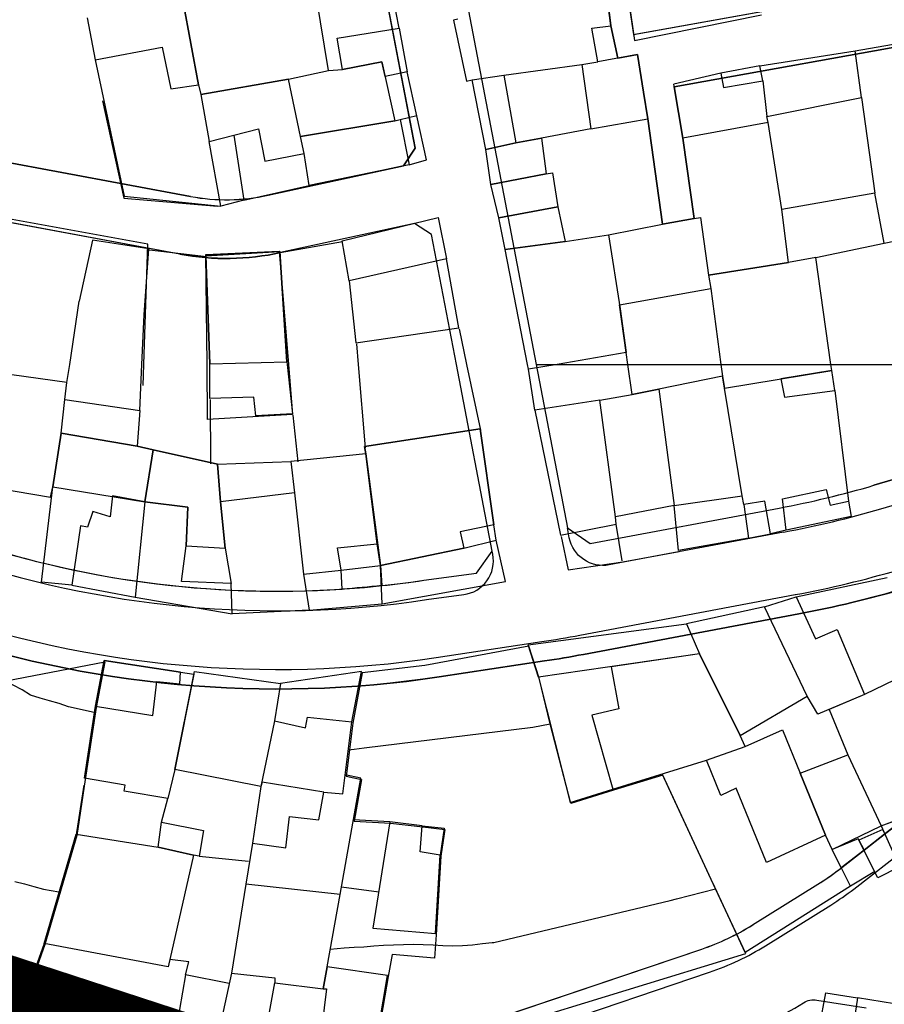
# Model space of a CAD drawing. Units: millimetres. Extents: x -2977 to 2504, y 1568 to 8727.
# Drawn here: x 567 to 655, y 2741 to 2842 of the extents above; entities that cross this region are included whole.
import ezdxf

# ---------------------------------------------------------------- set-up
doc = ezdxf.new("R2010")
doc.units = ezdxf.units.MM
doc.linetypes.add('ACAD_ISO09W100', pattern=[45, 24, -3, 6, -3, 6, -3])
doc.layers.add('CADR', color=7, linetype='Continuous')
doc.layers.add('P001', color=50, linetype='Continuous')

msp = doc.modelspace()

# ---------------------------------------------------------------- linework, layer by layer
at = {"layer": 'CADR', "color": 251, "ltscale": 100}
for p, q in [((599.76, 2866.19), (606.98, 2828.44)), ((575.04, 2833.27), (577.2, 2823.32)), ((584.04, 2823.5), (553.11, 2829.24)), ((606.98, 2828.44), (605.8, 2826.64)), ((605.8, 2826.64), (591.95, 2823.62)), ((582.94, 2817.6), (552.02, 2823.34)), ((577.2, 2823.32), (586.79, 2822.5)), ((579.66, 2818.63), (562.47, 2821.76)), ((606.92, 2820.75), (593.23, 2817.76)), ((608.67, 2819.6), (606.92, 2820.75)), ((611.21, 2806.34), (608.67, 2819.6)), ((579.25, 2806.34), (579.66, 2818.63)), ((599.57, 2818.85), (593.2, 2817.75)), ((585.67, 2817.34), (579.82, 2818.02)), ((585.61, 2817.57), (593.1, 2817.91)), ((585.73, 2806.34), (585.61, 2817.57)), ((593.1, 2817.91), (594.04, 2806.34)), ((612.28, 2806.34), (611.53, 2809.97)), ((600.98, 2808.43), (601.16, 2806.34)), ((579.18, 2804.19), (579.25, 2806.34)), ((585.78, 2800.72), (585.73, 2806.34)), ((594.04, 2806.34), (594.46, 2801.23)), ((601.16, 2806.34), (601.87, 2797.82)), ((613.69, 2799.63), (612.28, 2806.34)), ((586.12, 2796.18), (586.07, 2802.74)), ((594.46, 2801.23), (585.78, 2800.72)), ((595.04, 2796.39), (594.52, 2801.16)), ((624.89, 2788.03), (644.18, 2791.65)), ((622.55, 2789.62), (624.89, 2788.03)), ((621.91, 2788.76), (622.62, 2785.35)), ((621.91, 2788.76), (622.62, 2785.35)), ((628.21, 2786.15), (633.98, 2787.22)), ((628.21, 2786.15), (633.98, 2787.22)), ((622.62, 2785.35), (628.21, 2786.15)), ((622.62, 2785.35), (628.21, 2786.15)), ((623.81, 2778.67), (645.84, 2782.81)), ((624.18, 2776.7), (646.21, 2780.84)), ((618.62, 2777.55), (607.97, 2775.55)), ((609.13, 2776.38), (619.92, 2778.01)), ((619.66, 2774.26), (618.62, 2777.55)), ((536.45, 2768.44), (575.28, 2775.95)), ((575.28, 2775.95), (574.4, 2771.29)), ((607.97, 2775.55), (601.56, 2774.82)), ((609.43, 2774.4), (620.21, 2776.03)), ((601.56, 2774.82), (600.6, 2769.68)), ((620.78, 2769.62), (619.66, 2774.26)), ((574.4, 2771.29), (573.27, 2763.93)), ((600.6, 2769.68), (600.26, 2766.96)), ((622.91, 2761.46), (620.78, 2769.62)), ((600.26, 2766.96), (599.92, 2764.26)), ((492.26, 2764.03), (592.54, 2736.35)), ((599.92, 2764.26), (601.49, 2763.92)), ((632.29, 2764.37), (627.25, 2762.82)), ((637.69, 2752.73), (632.29, 2764.37)), ((573.27, 2763.93), (572.41, 2758.19)), ((601.49, 2763.92), (600.74, 2759.66)), ((627.25, 2762.82), (622.91, 2761.46)), ((650.28, 2754.7), (657.95, 2760.66)), ((600.74, 2759.66), (604.48, 2759.47)), ((604.48, 2759.47), (607.78, 2759.07)), ((607.78, 2759.07), (610.01, 2758.81)), ((572.41, 2758.19), (569.15, 2747.05)), ((610.01, 2758.81), (609.62, 2756.08)), ((651.82, 2752.72), (659.49, 2758.69)), ((609.62, 2756.08), (609.13, 2748.06)), ((641.48, 2749.05), (648.15, 2753.21)), ((567.4, 2742.16), (532.42, 2752.4)), ((640.78, 2746.12), (637.69, 2752.73)), ((642.8, 2746.93), (649.47, 2751.08)), ((609.13, 2748.06), (608.98, 2745.67)), ((569.15, 2747.05), (567.4, 2742.16)), ((602.62, 2734.48), (640.78, 2746.12)), ((604.62, 2746.03), (604.23, 2743.77)), ((608.98, 2745.67), (604.62, 2746.03)), ((607.2, 2736.77), (636.27, 2746.59)), ((605.35, 2733.5), (637.07, 2744.22)), ((604.23, 2743.77), (603.05, 2736.86)), ((567.4, 2742.16), (567.4, 2742.16))]:
    msp.add_line(p, q, dxfattribs=at)
at = {"layer": 'CADR', "color": 251, "ltscale": 100, "extrusion": (-0.00080758, 0.001383, 0.999999)}
for p, q in [((605.35, 2840.71), (604.1, 2847.25)), ((605.35, 2840.71), (604.1, 2847.25)), ((598.14, 2836.36), (596.58, 2845.76)), ((598.14, 2836.36), (596.58, 2845.76)), ((627, 2840.94), (626.57, 2844.29)), ((627, 2840.94), (626.57, 2844.29)), ((584.85, 2834.89), (583.27, 2843.36)), ((583.27, 2843.36), (584.85, 2834.89)), ((584.85, 2834.89), (583.27, 2843.36)), ((583.27, 2843.36), (584.85, 2834.89)), ((628.85, 2843.21), (629.4, 2839.43)), ((628.85, 2843.21), (629.4, 2839.43)), ((573.46, 2841.75), (574.29, 2837.47)), ((573.46, 2841.75), (574.29, 2837.47)), ((611.36, 2841.61), (610.92, 2841.5)), ((611.36, 2841.61), (610.92, 2841.5)), ((610.92, 2841.5), (612.24, 2835.29)), ((610.92, 2841.5), (612.24, 2835.29)), ((629.4, 2839.43), (642.4, 2842.06)), ((629.4, 2839.43), (642.4, 2842.06)), ((599.01, 2839.67), (605.35, 2840.71)), ((599.01, 2839.67), (605.35, 2840.71)), ((605.35, 2840.71), (606.17, 2836.22)), ((605.35, 2840.71), (606.17, 2836.22)), ((625.05, 2840.7), (627, 2840.94)), ((625.05, 2840.7), (627, 2840.94)), ((625.67, 2837.25), (625.05, 2840.7)), ((625.67, 2837.25), (625.05, 2840.7)), ((627, 2840.94), (627.7, 2837.63)), ((627, 2840.94), (627.7, 2837.63)), ((599.56, 2836.46), (599.01, 2839.67)), ((599.56, 2836.46), (599.01, 2839.67)), ((651.94, 2838.39), (659.65, 2839.73)), ((651.94, 2838.39), (659.65, 2839.73)), ((574.29, 2837.47), (581.13, 2838.75)), ((574.29, 2837.47), (581.13, 2838.75)), ((581.13, 2838.75), (582.01, 2834.48)), ((581.13, 2838.75), (582.01, 2834.48)), ((574.29, 2837.47), (577.26, 2823.53)), ((574.29, 2837.47), (577.26, 2823.53)), ((629.7, 2838.01), (625.67, 2837.25)), ((629.7, 2838.01), (625.67, 2837.25)), ((630.76, 2831.42), (629.7, 2838.01)), ((630.76, 2831.42), (629.7, 2838.01)), ((642.22, 2836.86), (651.94, 2838.39)), ((642.22, 2836.86), (651.94, 2838.39)), ((652.59, 2833.61), (651.94, 2838.39)), ((652.59, 2833.61), (651.94, 2838.39)), ((598.14, 2836.36), (599.56, 2836.46)), ((598.14, 2836.36), (599.56, 2836.46)), ((603.59, 2837.27), (599.56, 2836.46)), ((599.56, 2836.46), (603.59, 2837.27)), ((603.59, 2837.27), (599.56, 2836.46)), ((599.56, 2836.46), (603.59, 2837.27)), ((603.92, 2835.76), (603.59, 2837.27)), ((603.59, 2837.27), (604.92, 2831.21)), ((603.92, 2835.76), (603.59, 2837.27)), ((603.59, 2837.27), (604.92, 2831.21)), ((616.06, 2835.89), (624.03, 2836.99)), ((616.06, 2835.89), (624.03, 2836.99)), ((616.06, 2835.89), (624.03, 2836.99)), ((616.06, 2835.89), (624.03, 2836.99)), ((624.03, 2836.99), (625.67, 2837.25)), ((624.03, 2836.99), (625.67, 2837.25)), ((624.03, 2836.99), (624.93, 2830.41)), ((624.03, 2836.99), (624.93, 2830.41)), ((642.22, 2836.86), (638.24, 2836.1)), ((642.22, 2836.86), (638.24, 2836.1)), ((642.51, 2835.33), (642.22, 2836.86)), ((642.51, 2835.33), (642.22, 2836.86)), ((594.04, 2835.47), (585.09, 2833.92)), ((585.09, 2833.92), (594.04, 2835.47)), ((594.04, 2835.47), (585.09, 2833.92)), ((585.09, 2833.92), (594.04, 2835.47)), ((594.04, 2835.47), (598.14, 2836.36)), ((594.04, 2835.47), (598.14, 2836.36)), ((594.04, 2835.47), (598.14, 2836.36)), ((594.04, 2835.47), (598.14, 2836.36)), ((595.26, 2829.64), (594.04, 2835.47)), ((595.26, 2829.64), (594.04, 2835.47)), ((595.26, 2829.64), (594.04, 2835.47)), ((595.26, 2829.64), (594.04, 2835.47)), ((606.17, 2836.22), (603.92, 2835.76)), ((606.17, 2836.22), (603.92, 2835.76)), ((608.14, 2827.23), (606.17, 2836.22)), ((608.14, 2827.23), (606.17, 2836.22)), ((612.24, 2835.29), (612.82, 2835.43)), ((612.24, 2835.29), (612.82, 2835.43)), ((612.82, 2835.43), (616.06, 2835.89)), ((612.82, 2835.43), (616.06, 2835.89)), ((612.82, 2835.43), (616.06, 2835.89)), ((612.82, 2835.43), (616.06, 2835.89)), ((612.82, 2835.43), (616.06, 2835.89)), ((612.82, 2835.43), (616.06, 2835.89)), ((614.22, 2828.31), (612.82, 2835.43)), ((614.22, 2828.31), (612.82, 2835.43)), ((614.22, 2828.31), (612.82, 2835.43)), ((614.22, 2828.31), (612.82, 2835.43)), ((616.06, 2835.89), (617.29, 2828.99)), ((616.06, 2835.89), (617.29, 2828.99)), ((638.24, 2836.1), (633.41, 2834.98)), ((638.24, 2836.1), (633.41, 2834.98)), ((638.24, 2836.1), (638.51, 2834.62)), ((638.24, 2836.1), (638.51, 2834.62)), ((582.01, 2834.48), (584.85, 2834.89)), ((582.01, 2834.48), (584.85, 2834.89)), ((584.85, 2834.89), (585.09, 2833.92)), ((584.85, 2834.89), (585.09, 2833.92)), ((634.35, 2829.44), (633.41, 2834.98)), ((634.35, 2829.44), (633.41, 2834.98)), ((638.51, 2834.62), (642.51, 2835.33)), ((638.51, 2834.62), (642.51, 2835.33)), ((642.51, 2835.33), (642.92, 2831.67)), ((642.51, 2835.33), (642.92, 2831.67)), ((585.09, 2833.92), (585.95, 2829.13)), ((585.09, 2833.92), (585.95, 2829.13)), ((642.92, 2831.67), (652.59, 2833.61)), ((642.92, 2831.67), (652.59, 2833.61)), ((652.59, 2833.61), (653.98, 2823.85)), ((652.59, 2833.61), (653.98, 2823.85)), ((605.45, 2831.35), (607.15, 2831.78)), ((605.45, 2831.35), (607.15, 2831.78)), ((624.93, 2830.41), (630.76, 2831.42)), ((624.93, 2830.41), (630.76, 2831.42)), ((632.25, 2820.66), (630.76, 2831.42)), ((632.25, 2820.66), (630.76, 2831.42)), ((643.08, 2831.04), (642.92, 2831.67)), ((643.08, 2831.04), (642.92, 2831.67)), ((585.95, 2829.13), (590.99, 2830.41)), ((585.95, 2829.13), (590.99, 2830.41)), ((590.99, 2830.41), (591.62, 2827.12)), ((590.99, 2830.41), (591.62, 2827.12)), ((595.26, 2829.64), (604.92, 2831.21)), ((604.92, 2831.21), (595.26, 2829.64)), ((595.26, 2829.64), (604.92, 2831.21)), ((604.92, 2831.21), (595.26, 2829.64)), ((604.92, 2831.21), (605.45, 2831.35)), ((604.92, 2831.21), (605.45, 2831.35)), ((605.45, 2831.35), (606.36, 2826.73)), ((605.45, 2831.35), (606.36, 2826.73)), ((624.93, 2830.41), (619.91, 2829.44)), ((624.93, 2830.41), (619.91, 2829.44)), ((643.08, 2831.04), (634.35, 2829.44)), ((643.08, 2831.04), (634.35, 2829.44)), ((644.46, 2822.15), (643.08, 2831.04)), ((644.46, 2822.15), (643.08, 2831.04)), ((644.46, 2822.15), (643.08, 2831.04)), ((644.46, 2822.15), (643.08, 2831.04)), ((585.95, 2829.13), (588.47, 2829.77)), ((585.95, 2829.13), (588.47, 2829.77)), ((588.47, 2829.77), (589.48, 2823.12)), ((588.47, 2829.77), (589.48, 2823.12)), ((595.65, 2827.88), (595.26, 2829.64)), ((595.65, 2827.88), (595.26, 2829.64)), ((595.65, 2827.88), (595.26, 2829.64)), ((595.65, 2827.88), (595.26, 2829.64)), ((619.91, 2829.44), (617.29, 2828.99)), ((617.29, 2828.99), (619.91, 2829.44)), ((619.91, 2829.44), (617.29, 2828.99)), ((617.29, 2828.99), (619.91, 2829.44)), ((619.91, 2829.44), (620.37, 2825.8)), ((619.91, 2829.44), (620.37, 2825.8)), ((634.35, 2829.44), (635.51, 2821.23)), ((634.35, 2829.44), (635.51, 2821.23)), ((587.11, 2822.52), (585.95, 2829.13)), ((587.11, 2822.52), (585.95, 2829.13)), ((617.29, 2828.99), (614.22, 2828.31)), ((617.29, 2828.99), (614.22, 2828.31)), ((614.22, 2828.31), (617.29, 2828.99)), ((617.29, 2828.99), (614.22, 2828.31)), ((617.29, 2828.99), (614.22, 2828.31)), ((614.22, 2828.31), (617.29, 2828.99)), ((591.62, 2827.12), (595.65, 2827.88)), ((591.62, 2827.12), (595.65, 2827.88)), ((596.17, 2824.61), (595.65, 2827.88)), ((596.17, 2824.61), (595.65, 2827.88)), ((614.71, 2824.72), (614.22, 2828.31)), ((614.71, 2824.72), (614.22, 2828.31)), ((606.36, 2826.73), (596.17, 2824.61)), ((606.36, 2826.73), (596.17, 2824.61)), ((606.36, 2826.73), (608.14, 2827.23)), ((606.36, 2826.73), (608.14, 2827.23)), ((614.71, 2824.72), (620.37, 2825.8)), ((620.37, 2825.8), (614.71, 2824.72)), ((614.71, 2824.72), (620.37, 2825.8)), ((620.37, 2825.8), (614.71, 2824.72)), ((620.37, 2825.8), (621.02, 2825.91)), ((620.37, 2825.8), (621.02, 2825.91)), ((621.02, 2825.91), (621.58, 2822.44)), ((621.02, 2825.91), (621.58, 2822.44)), ((589.48, 2823.12), (596.17, 2824.61)), ((589.48, 2823.12), (596.17, 2824.61)), ((615.53, 2821.32), (614.71, 2824.72)), ((615.53, 2821.32), (614.71, 2824.72)), ((577.26, 2823.53), (587.11, 2822.52)), ((577.26, 2823.53), (587.11, 2822.52)), ((653.98, 2823.85), (644.46, 2822.15)), ((653.98, 2823.85), (644.46, 2822.15)), ((654.92, 2818.72), (653.98, 2823.85)), ((654.92, 2818.72), (653.98, 2823.85)), ((589.48, 2823.12), (587.11, 2822.52)), ((589.48, 2823.12), (587.11, 2822.52)), ((615.53, 2821.32), (621.58, 2822.44)), ((621.58, 2822.44), (615.53, 2821.32)), ((615.53, 2821.32), (621.58, 2822.44)), ((621.58, 2822.44), (615.53, 2821.32)), ((621.58, 2822.44), (622.32, 2818.91)), ((621.58, 2822.44), (622.32, 2818.91)), ((599.51, 2818.96), (609.33, 2821.34)), ((599.51, 2818.96), (609.33, 2821.34)), ((609.33, 2821.34), (610.19, 2817.13)), ((609.33, 2821.34), (610.19, 2817.13)), ((635.51, 2821.23), (636.15, 2821.34)), ((635.51, 2821.23), (636.15, 2821.34)), ((636.15, 2821.34), (636.97, 2815.46)), ((636.15, 2821.34), (636.97, 2815.46)), ((644.46, 2822.15), (644.46, 2822.15)), ((645.15, 2816.76), (644.46, 2822.15)), ((644.46, 2822.15), (644.46, 2822.15)), ((645.15, 2816.76), (644.46, 2822.15)), ((616.19, 2818.08), (615.53, 2821.32)), ((616.19, 2818.08), (615.53, 2821.32)), ((626.75, 2819.57), (632.25, 2820.66)), ((626.75, 2819.57), (632.25, 2820.66)), ((632.25, 2820.66), (635.51, 2821.23)), ((632.25, 2820.66), (635.51, 2821.23)), ((622.32, 2818.91), (626.75, 2819.57)), ((622.32, 2818.91), (626.75, 2819.57)), ((626.75, 2819.57), (627.94, 2812.03)), ((626.75, 2819.57), (627.94, 2812.03)), ((654.92, 2818.72), (658.88, 2819.57)), ((654.92, 2818.72), (658.88, 2819.57)), ((574.01, 2819.04), (572.65, 2812.81)), ((574.01, 2819.04), (572.65, 2812.81)), ((579.76, 2818.13), (574.01, 2819.04)), ((579.76, 2818.13), (574.01, 2819.04)), ((600.24, 2814.86), (599.51, 2818.96)), ((600.24, 2814.86), (599.51, 2818.96)), ((622.32, 2818.91), (616.19, 2818.08)), ((616.19, 2818.08), (622.32, 2818.91)), ((622.32, 2818.91), (616.19, 2818.08)), ((616.19, 2818.08), (622.32, 2818.91)), ((647.92, 2817.25), (654.92, 2818.72)), ((647.92, 2817.25), (654.92, 2818.72)), ((579.3, 2811.41), (579.76, 2818.13)), ((579.3, 2811.41), (579.76, 2818.13)), ((593.14, 2817.86), (585.61, 2817.44)), ((585.61, 2817.44), (593.14, 2817.86)), ((593.14, 2817.86), (585.61, 2817.44)), ((585.61, 2817.44), (593.14, 2817.86)), ((585.61, 2817.44), (585.99, 2806.4)), ((585.99, 2806.4), (585.61, 2817.44)), ((585.61, 2817.44), (585.61, 2817.44)), ((585.61, 2817.44), (585.99, 2806.4)), ((585.99, 2806.4), (585.61, 2817.44)), ((585.61, 2817.44), (585.61, 2817.44)), ((593.88, 2806.59), (593.14, 2817.86)), ((593.14, 2817.86), (593.88, 2806.59)), ((593.88, 2806.59), (593.14, 2817.86)), ((593.14, 2817.86), (593.88, 2806.59)), ((618.48, 2806.34), (616.19, 2818.08)), ((618.48, 2806.34), (616.19, 2818.08)), ((610.19, 2817.13), (600.24, 2814.86)), ((610.19, 2817.13), (600.24, 2814.86)), ((611.46, 2810.07), (610.19, 2817.13)), ((611.46, 2810.07), (610.19, 2817.13)), ((636.97, 2815.46), (645.15, 2816.76)), ((645.15, 2816.76), (636.97, 2815.46)), ((636.97, 2815.46), (645.15, 2816.76)), ((645.15, 2816.76), (636.97, 2815.46)), ((647.92, 2817.25), (645.15, 2816.76)), ((647.92, 2817.25), (645.15, 2816.76)), ((649.47, 2806.34), (647.92, 2817.25)), ((649.47, 2806.34), (647.92, 2817.25)), ((636.97, 2815.46), (636.97, 2815.46)), ((636.97, 2815.46), (637.22, 2814.08)), ((636.97, 2815.46), (636.97, 2815.46)), ((636.97, 2815.46), (637.22, 2814.08)), ((600.24, 2814.86), (600.92, 2808.53)), ((600.24, 2814.86), (600.92, 2808.53)), ((627.88, 2812.42), (637.22, 2814.08)), ((627.88, 2812.42), (637.22, 2814.08)), ((637.22, 2814.08), (638.24, 2806.34)), ((637.22, 2814.08), (638.24, 2806.34)), ((637.22, 2814.08), (638.24, 2806.34)), ((637.22, 2814.08), (638.24, 2806.34)), ((571.68, 2806.34), (572.65, 2812.81)), ((571.68, 2806.34), (572.65, 2812.81)), ((628.56, 2807.55), (627.88, 2812.42)), ((628.56, 2807.55), (627.88, 2812.42)), ((579.06, 2806.34), (579.3, 2811.41)), ((579.06, 2806.34), (579.3, 2811.41)), ((627.94, 2812.03), (628.56, 2807.55)), ((627.94, 2812.03), (628.56, 2807.55)), ((600.92, 2808.53), (611.46, 2810.07)), ((600.92, 2808.53), (611.46, 2810.07)), ((628.56, 2807.55), (621.5, 2806.34)), ((628.56, 2807.55), (621.5, 2806.34)), ((628.73, 2806.34), (628.56, 2807.55)), ((628.73, 2806.34), (628.56, 2807.55)), ((571.4, 2804.5), (571.68, 2806.34)), ((571.4, 2804.5), (571.68, 2806.34)), ((578.84, 2801.64), (579.06, 2806.34)), ((578.84, 2801.64), (579.06, 2806.34)), ((585.99, 2806.4), (593.88, 2806.59)), ((585.99, 2806.4), (593.88, 2806.59)), ((585.99, 2806.34), (585.99, 2806.4)), ((585.99, 2806.34), (585.99, 2806.4)), ((586.01, 2802.84), (585.99, 2806.34)), ((586.01, 2802.84), (585.99, 2806.34)), ((593.88, 2806.59), (593.91, 2806.34)), ((593.88, 2806.59), (593.91, 2806.34)), ((593.91, 2806.34), (594.46, 2801.27)), ((593.91, 2806.34), (594.46, 2801.27)), ((618.57, 2805.84), (618.48, 2806.34)), ((618.57, 2805.84), (618.48, 2806.34)), ((621.5, 2806.34), (618.57, 2805.84)), ((621.5, 2806.34), (618.57, 2805.84)), ((629.18, 2803.27), (628.73, 2806.34)), ((629.18, 2803.27), (628.73, 2806.34)), ((638.24, 2806.34), (638.4, 2805.14)), ((638.24, 2806.34), (638.4, 2805.14)), ((638.24, 2806.34), (638.4, 2805.14)), ((638.24, 2806.34), (638.4, 2805.14)), ((649.56, 2805.7), (649.47, 2806.34)), ((649.56, 2805.7), (649.47, 2806.34)), ((571.4, 2804.5), (561.73, 2805.82)), ((571.4, 2804.5), (561.73, 2805.82)), ((619.22, 2801.67), (618.57, 2805.84)), ((619.22, 2801.67), (618.57, 2805.84)), ((638.61, 2803.91), (649.56, 2805.7)), ((638.61, 2803.91), (649.56, 2805.7)), ((649.56, 2805.7), (644.36, 2804.85)), ((649.56, 2805.7), (644.36, 2804.85)), ((649.87, 2803.67), (649.56, 2805.7)), ((649.87, 2803.67), (649.56, 2805.7)), ((571.18, 2802.74), (571.4, 2804.5)), ((571.18, 2802.74), (571.4, 2804.5)), ((638.4, 2805.14), (631.88, 2803.8)), ((638.4, 2805.14), (631.88, 2803.8)), ((638.4, 2805.14), (631.88, 2803.8)), ((638.4, 2805.14), (631.88, 2803.8)), ((638.61, 2803.91), (638.4, 2805.14)), ((638.4, 2805.14), (638.61, 2803.91)), ((638.61, 2803.91), (638.4, 2805.14)), ((638.4, 2805.14), (638.61, 2803.91)), ((644.36, 2804.85), (644.73, 2802.98)), ((644.36, 2804.85), (644.73, 2802.98)), ((625.87, 2802.69), (629.18, 2803.27)), ((625.87, 2802.69), (629.18, 2803.27)), ((629.18, 2803.27), (631.88, 2803.8)), ((631.88, 2803.8), (629.18, 2803.27)), ((629.18, 2803.27), (631.88, 2803.8)), ((631.88, 2803.8), (629.18, 2803.27)), ((631.88, 2803.8), (633.45, 2791.92)), ((631.88, 2803.8), (633.45, 2791.92)), ((631.88, 2803.8), (633.45, 2791.92)), ((631.88, 2803.8), (633.45, 2791.92)), ((640.42, 2792.91), (638.61, 2803.91)), ((640.42, 2792.91), (638.61, 2803.91)), ((644.73, 2802.98), (649.87, 2803.67)), ((644.73, 2802.98), (649.87, 2803.67)), ((649.87, 2803.67), (651.29, 2792.37)), ((649.87, 2803.67), (651.29, 2792.37)), ((570.82, 2799.3), (571.18, 2802.74)), ((570.82, 2799.3), (571.18, 2802.74)), ((570.82, 2799.3), (571.18, 2802.74)), ((570.82, 2799.3), (571.18, 2802.74)), ((571.18, 2802.74), (578.84, 2801.64)), ((571.18, 2802.74), (578.84, 2801.64)), ((590.51, 2803), (586.01, 2802.84)), ((590.51, 2803), (586.01, 2802.84)), ((590.69, 2801.09), (590.51, 2803)), ((590.69, 2801.09), (590.51, 2803)), ((625.87, 2802.69), (619.22, 2801.67)), ((625.87, 2802.69), (619.22, 2801.67)), ((627.45, 2790.76), (625.87, 2802.69)), ((627.45, 2790.76), (625.87, 2802.69)), ((627.45, 2790.76), (625.87, 2802.69)), ((627.45, 2790.76), (625.87, 2802.69)), ((578.84, 2801.64), (578.58, 2797.97)), ((578.84, 2801.64), (578.58, 2797.97)), ((594.46, 2801.27), (590.69, 2801.09)), ((594.46, 2801.27), (590.69, 2801.09)), ((619.22, 2801.67), (621.84, 2788.87)), ((619.22, 2801.67), (621.84, 2788.87)), ((570.82, 2799.3), (569.94, 2793.82)), ((569.94, 2793.82), (570.82, 2799.3)), ((569.94, 2793.82), (570.82, 2799.3)), ((570.82, 2799.3), (569.94, 2793.82)), ((569.94, 2793.82), (570.82, 2799.3)), ((569.94, 2793.82), (570.82, 2799.3)), ((578.58, 2797.97), (570.82, 2799.3)), ((570.82, 2799.3), (578.58, 2797.97)), ((578.58, 2797.97), (570.82, 2799.3)), ((578.58, 2797.97), (570.82, 2799.3)), ((570.82, 2799.3), (578.58, 2797.97)), ((578.58, 2797.97), (570.82, 2799.3)), ((601.8, 2797.93), (613.62, 2799.74)), ((613.62, 2799.74), (601.8, 2797.93)), ((601.8, 2797.93), (613.62, 2799.74)), ((613.62, 2799.74), (601.8, 2797.93)), ((613.62, 2799.74), (615.03, 2789.93)), ((615.03, 2789.93), (613.62, 2799.74)), ((613.62, 2799.74), (615.03, 2789.93)), ((615.03, 2789.93), (613.62, 2799.74)), ((580.22, 2797.61), (578.58, 2797.97)), ((578.58, 2797.97), (580.22, 2797.61)), ((580.22, 2797.61), (578.58, 2797.97)), ((578.58, 2797.97), (580.22, 2797.61)), ((579.35, 2792.28), (580.22, 2797.61)), ((580.22, 2797.61), (579.35, 2792.28)), ((580.22, 2797.61), (579.35, 2792.28)), ((579.35, 2792.28), (580.22, 2797.61)), ((579.35, 2792.28), (580.22, 2797.61)), ((580.22, 2797.61), (579.35, 2792.28)), ((580.22, 2797.61), (579.35, 2792.28)), ((579.35, 2792.28), (580.22, 2797.61)), ((586.79, 2796.13), (580.22, 2797.61)), ((580.22, 2797.61), (586.79, 2796.13)), ((586.79, 2796.13), (580.22, 2797.61)), ((580.22, 2797.61), (586.79, 2796.13)), ((601.94, 2797.19), (594.29, 2796.43)), ((601.94, 2797.19), (594.29, 2796.43)), ((601.94, 2797.19), (601.8, 2797.93)), ((601.8, 2797.93), (601.94, 2797.19)), ((601.94, 2797.19), (601.8, 2797.93)), ((601.8, 2797.93), (601.94, 2797.19)), ((603.09, 2787.99), (601.94, 2797.19)), ((601.94, 2797.19), (603.43, 2785.8)), ((603.09, 2787.99), (601.94, 2797.19)), ((603.09, 2787.99), (601.94, 2797.19)), ((601.94, 2797.19), (603.43, 2785.8)), ((603.09, 2787.99), (601.94, 2797.19)), ((586.79, 2796.13), (594.29, 2796.43)), ((586.79, 2796.13), (594.29, 2796.43)), ((594.29, 2796.43), (594.64, 2793.22)), ((594.29, 2796.43), (594.29, 2796.43)), ((594.29, 2796.43), (594.64, 2793.22)), ((594.29, 2796.43), (594.64, 2793.22)), ((594.29, 2796.43), (594.29, 2796.43)), ((594.29, 2796.43), (594.64, 2793.22)), ((587.09, 2792.28), (586.79, 2796.13)), ((586.79, 2796.13), (587.09, 2792.28)), ((587.09, 2792.28), (586.79, 2796.13)), ((587.09, 2792.28), (586.79, 2796.13)), ((586.79, 2796.13), (587.09, 2792.28)), ((587.09, 2792.28), (586.79, 2796.13)), ((560.1, 2794.36), (569.73, 2792.78)), ((560.1, 2794.36), (569.73, 2792.78)), ((568.79, 2784.09), (569.94, 2793.82)), ((568.79, 2784.09), (569.94, 2793.82)), ((569.73, 2792.78), (569.94, 2793.82)), ((569.73, 2792.78), (569.94, 2793.82)), ((569.94, 2793.82), (579.35, 2792.28)), ((569.94, 2793.82), (569.94, 2793.82)), ((569.94, 2793.82), (569.94, 2793.82)), ((569.94, 2793.82), (579.35, 2792.28)), ((569.94, 2793.82), (569.94, 2793.82)), ((569.94, 2793.82), (569.94, 2793.82)), ((594.64, 2793.22), (587.09, 2792.28)), ((594.64, 2793.22), (587.09, 2792.28)), ((594.64, 2793.22), (595.57, 2784.89)), ((594.64, 2793.22), (595.57, 2784.89)), ((644.52, 2792.61), (648.98, 2793.54)), ((644.52, 2792.61), (648.98, 2793.54)), ((648.98, 2793.54), (649.39, 2791.94)), ((648.98, 2793.54), (649.39, 2791.94)), ((576.05, 2792.89), (575.82, 2790.77)), ((576.05, 2792.89), (575.82, 2790.77)), ((579.35, 2792.28), (576.05, 2792.89)), ((579.35, 2792.28), (576.05, 2792.89)), ((579.35, 2792.28), (578.37, 2782.54)), ((579.35, 2792.28), (578.37, 2782.54)), ((579.35, 2792.28), (583.77, 2791.75)), ((579.35, 2792.28), (579.35, 2792.28)), ((583.77, 2791.75), (579.35, 2792.28)), ((579.35, 2792.28), (583.77, 2791.75)), ((579.35, 2792.28), (579.35, 2792.28)), ((583.77, 2791.75), (579.35, 2792.28)), ((587.57, 2787.56), (587.09, 2792.28)), ((587.09, 2792.28), (587.57, 2787.56)), ((587.09, 2792.28), (587.09, 2792.28)), ((587.57, 2787.56), (587.09, 2792.28)), ((587.09, 2792.28), (587.57, 2787.56)), ((587.09, 2792.28), (587.09, 2792.28)), ((633.45, 2791.92), (640.42, 2792.91)), ((633.45, 2791.92), (640.42, 2792.91)), ((640.59, 2792.03), (640.42, 2792.91)), ((640.59, 2792.03), (640.42, 2792.91)), ((642.73, 2792.36), (640.59, 2792.03)), ((642.73, 2792.36), (640.59, 2792.03)), ((643.32, 2789.01), (642.73, 2792.36)), ((643.32, 2789.01), (642.73, 2792.36)), ((644.92, 2789.41), (644.52, 2792.61)), ((644.92, 2789.41), (644.52, 2792.61)), ((649.39, 2791.94), (651.29, 2792.37)), ((649.39, 2791.94), (651.29, 2792.37)), ((651.29, 2792.37), (651.54, 2790.78)), ((651.29, 2792.37), (651.54, 2790.78)), ((574.03, 2791.29), (573.5, 2789.72)), ((574.03, 2791.29), (573.5, 2789.72)), ((575.82, 2790.77), (574.03, 2791.29)), ((575.82, 2790.77), (574.03, 2791.29)), ((583.77, 2791.75), (583.59, 2787.79)), ((583.59, 2787.79), (583.77, 2791.75)), ((583.77, 2791.75), (583.59, 2787.79)), ((583.59, 2787.79), (583.77, 2791.75)), ((633.45, 2791.92), (627.45, 2790.76)), ((633.45, 2791.92), (627.45, 2790.76)), ((633.91, 2787.33), (633.45, 2791.92)), ((633.45, 2791.92), (633.45, 2791.92)), ((633.91, 2787.33), (633.45, 2791.92)), ((633.45, 2791.92), (633.45, 2791.92)), ((640.59, 2792.03), (641.05, 2788.59)), ((640.59, 2792.03), (641.05, 2788.59)), ((627.54, 2790.01), (627.45, 2790.76)), ((627.54, 2790.01), (627.45, 2790.76)), ((651.54, 2790.78), (644.92, 2789.41)), ((651.54, 2790.78), (644.92, 2789.41)), ((572.8, 2789.85), (571.91, 2783.79)), ((572.8, 2789.85), (571.91, 2783.79)), ((573.5, 2789.72), (572.8, 2789.85)), ((573.5, 2789.72), (572.8, 2789.85)), ((615.03, 2789.93), (611.6, 2789.22)), ((615.03, 2789.93), (611.6, 2789.22)), ((611.6, 2789.22), (611.97, 2787.56)), ((611.6, 2789.22), (611.97, 2787.56)), ((615.26, 2788.39), (615.03, 2789.93)), ((615.26, 2788.39), (615.03, 2789.93)), ((621.84, 2788.87), (627.54, 2790.01)), ((621.84, 2788.87), (627.54, 2790.01)), ((628.14, 2786.26), (627.54, 2790.01)), ((628.14, 2786.26), (627.54, 2790.01)), ((644.92, 2789.41), (643.32, 2789.01)), ((644.92, 2789.41), (643.32, 2789.01)), ((611.97, 2787.56), (615.26, 2788.39)), ((611.97, 2787.56), (615.26, 2788.39)), ((616.23, 2784.15), (615.26, 2788.39)), ((616.23, 2784.15), (615.26, 2788.39)), ((641.05, 2788.59), (633.91, 2787.33)), ((641.05, 2788.59), (633.91, 2787.33)), ((641.05, 2788.59), (643.32, 2789.01)), ((641.05, 2788.59), (643.32, 2789.01)), ((583.12, 2784.16), (583.59, 2787.79)), ((583.12, 2784.16), (583.59, 2787.79)), ((583.59, 2787.79), (587.57, 2787.56)), ((583.59, 2787.79), (587.57, 2787.56)), ((587.57, 2787.56), (588.17, 2783.95)), ((587.57, 2787.56), (588.17, 2783.95)), ((599.06, 2787.58), (603.09, 2787.99)), ((599.06, 2787.58), (603.09, 2787.99)), ((599.43, 2785.31), (599.06, 2787.58)), ((599.43, 2785.31), (599.06, 2787.58)), ((603.43, 2785.8), (603.09, 2787.99)), ((603.43, 2785.8), (603.09, 2787.99)), ((611.97, 2787.56), (603.43, 2785.8)), ((603.43, 2785.8), (611.97, 2787.56)), ((611.97, 2787.56), (603.43, 2785.8)), ((603.43, 2785.8), (611.97, 2787.56)), ((595.57, 2784.89), (599.43, 2785.31)), ((595.57, 2784.89), (599.43, 2785.31)), ((603.6, 2781.88), (603.43, 2785.8)), ((603.6, 2781.88), (603.43, 2785.8)), ((588.17, 2783.95), (583.12, 2784.16)), ((588.17, 2783.95), (583.12, 2784.16)), ((595.57, 2784.89), (596.14, 2781.22)), ((595.57, 2784.89), (596.14, 2781.22)), ((603.6, 2781.88), (616.23, 2784.15)), ((603.6, 2781.88), (616.23, 2784.15)), ((645.93, 2782.6), (655.23, 2784.55)), ((571.91, 2783.79), (568.79, 2784.09)), ((571.91, 2783.79), (568.79, 2784.09)), ((571.91, 2783.79), (578.37, 2782.54)), ((571.91, 2783.79), (578.37, 2782.54)), ((588.29, 2780.83), (588.17, 2783.95)), ((588.29, 2780.83), (588.17, 2783.95)), ((578.37, 2782.54), (588.29, 2780.83)), ((578.37, 2782.54), (588.29, 2780.83)), ((642.68, 2781.57), (645.93, 2782.6)), ((645.93, 2782.6), (647.89, 2778.3)), ((596.14, 2781.22), (588.29, 2780.83)), ((596.14, 2781.22), (588.29, 2780.83)), ((596.14, 2781.22), (603.6, 2781.88)), ((596.14, 2781.22), (603.6, 2781.88)), ((642.68, 2781.57), (634.72, 2779.81)), ((647.06, 2772.42), (642.68, 2781.57)), ((647.06, 2772.42), (642.68, 2781.57)), ((618.55, 2777.67), (634.72, 2779.81)), ((634.72, 2779.81), (636.06, 2776.75)), ((634.72, 2779.81), (634.72, 2779.81)), ((634.72, 2779.81), (636.06, 2776.75)), ((647.89, 2778.3), (650.13, 2779.23)), ((650.13, 2779.23), (652.9, 2772.61)), ((647.89, 2778.3), (647.89, 2778.3)), ((619.59, 2774.37), (618.55, 2777.67)), ((575.21, 2776.07), (574.33, 2771.41)), ((574.33, 2771.41), (575.21, 2776.07)), ((582.99, 2774.89), (575.21, 2776.07)), ((575.21, 2776.07), (582.99, 2774.89)), ((636.06, 2776.75), (619.59, 2774.37)), ((636.06, 2776.75), (627.01, 2775.43)), ((640.19, 2768.41), (636.06, 2776.75)), ((636.06, 2776.75), (640.19, 2768.41)), ((627.01, 2775.43), (627.79, 2771.14)), ((582.42, 2764.95), (584.42, 2774.95)), ((584.37, 2774.69), (582.42, 2764.95)), ((582.93, 2773.69), (582.99, 2774.89)), ((582.99, 2774.89), (584.37, 2774.69)), ((584.42, 2774.95), (593.24, 2773.73)), ((601.49, 2774.94), (593.24, 2773.73)), ((600.53, 2769.8), (601.49, 2774.94)), ((619.59, 2774.37), (622.83, 2761.58)), ((656.99, 2774.58), (652.9, 2772.61)), ((580.19, 2770.47), (580.6, 2773.93)), ((580.6, 2773.93), (582.93, 2773.69)), ((593.24, 2773.73), (592.61, 2769.91)), ((593.24, 2773.73), (592.61, 2769.91)), ((640.19, 2768.41), (647.06, 2772.42)), ((648.15, 2770.58), (647.06, 2772.42)), ((652.9, 2772.61), (648.15, 2770.58)), ((652.9, 2772.61), (649.29, 2771.07)), ((573.2, 2764.05), (574.33, 2771.41)), ((574.33, 2771.41), (580.19, 2770.47)), ((627.79, 2771.14), (625.06, 2770.5)), ((649.29, 2771.07), (651.21, 2766.45)), ((595.78, 2769.21), (595.97, 2770.29)), ((595.97, 2770.29), (600.53, 2769.8)), ((625.06, 2770.5), (627.18, 2762.94)), ((592.61, 2769.91), (591.21, 2763.21)), ((592.61, 2769.91), (595.78, 2769.21)), ((599.61, 2762.45), (600.53, 2769.8)), ((640.73, 2767.3), (640.19, 2768.41)), ((640.73, 2767.3), (644.53, 2768.99)), ((644.53, 2768.99), (646.33, 2764.55)), ((636.75, 2765.88), (640.73, 2767.3)), ((636.75, 2765.88), (640.73, 2767.3)), ((640.73, 2767.3), (640.73, 2767.3)), ((646.33, 2764.55), (651.21, 2766.45)), ((651.21, 2766.45), (654.6, 2759.17)), ((651.21, 2766.45), (654.6, 2759.17)), ((627.18, 2762.94), (636.75, 2765.88)), ((638.23, 2762.29), (636.75, 2765.88)), ((577.35, 2763.35), (573.2, 2764.05)), ((582.42, 2764.95), (581.72, 2761.99)), ((591.21, 2763.21), (582.42, 2764.95)), ((599.33, 2752.16), (601.42, 2764.04)), ((601.42, 2764.04), (599.85, 2764.39)), ((648.91, 2758.24), (646.33, 2764.55)), ((646.33, 2764.55), (646.33, 2764.55)), ((646.33, 2764.55), (648.91, 2758.24)), ((577.26, 2762.71), (577.35, 2763.35)), ((591.21, 2763.21), (590.36, 2757.42)), ((591.36, 2763.66), (591.21, 2763.21)), ((597.66, 2762.62), (591.36, 2763.66)), ((639.8, 2763.04), (638.23, 2762.29)), ((642.91, 2755.43), (639.8, 2763.04)), ((581.72, 2761.99), (577.26, 2762.71)), ((581.05, 2759.55), (581.72, 2761.99)), ((597.13, 2759.81), (597.66, 2762.62)), ((597.66, 2762.62), (599.61, 2762.45)), ((622.83, 2761.58), (627.18, 2762.94)), ((654.6, 2759.17), (661.99, 2761.97)), ((593.78, 2756.95), (594.16, 2760.14)), ((594.16, 2760.14), (597.13, 2759.81)), ((580.72, 2756.99), (581.05, 2759.55)), ((581.05, 2759.55), (585.34, 2758.72)), ((604.41, 2759.59), (600.67, 2759.78)), ((604.41, 2759.59), (602.67, 2748.73)), ((607.71, 2759.19), (604.41, 2759.59)), ((607.51, 2756.51), (607.71, 2759.19)), ((607.71, 2759.19), (609.94, 2758.93)), ((654.6, 2759.17), (656.48, 2755)), ((569.08, 2747.17), (572.34, 2758.32)), ((572.34, 2758.32), (580.72, 2756.99)), ((585.34, 2758.72), (584.92, 2756.09)), ((609.94, 2758.93), (609.55, 2756.2)), ((648.91, 2758.24), (642.91, 2755.43)), ((649.59, 2756.76), (648.91, 2758.24)), ((584.33, 2756.2), (580.72, 2756.99)), ((580.72, 2756.99), (584.33, 2756.2)), ((590.36, 2757.42), (589.67, 2753.22)), ((590.36, 2757.42), (593.78, 2756.95)), ((652.25, 2757.85), (649.59, 2756.76)), ((654.29, 2753.88), (652.25, 2757.85)), ((584.33, 2756.2), (581.76, 2744.77)), ((584.92, 2756.09), (584.33, 2756.2)), ((584.92, 2756.09), (589.95, 2755.56)), ((609.55, 2756.2), (607.51, 2756.51)), ((609.06, 2748.18), (609.55, 2756.2)), ((651.47, 2753.01), (649.59, 2756.76)), ((656.48, 2755), (654.29, 2753.88)), ((653.98, 2754.52), (651.47, 2753.01)), ((589.67, 2753.22), (588.21, 2744.13)), ((599.33, 2752.16), (589.67, 2753.22)), ((640.7, 2746.25), (637.4, 2753.36)), ((651.47, 2753.01), (640.7, 2746.25)), ((598.01, 2744.76), (599.33, 2752.16)), ((603.26, 2752.4), (599.46, 2752.9)), ((602.67, 2748.73), (609.06, 2748.18)), ((569.08, 2747.17), (567.32, 2742.29)), ((581.76, 2744.77), (569.08, 2747.17)), ((583.84, 2745.29), (581.93, 2745.54)), ((583.51, 2743.97), (583.84, 2745.29)), ((583.51, 2743.97), (582.53, 2738.26)), ((587.98, 2743.06), (583.51, 2743.97)), ((588.21, 2744.13), (586.73, 2737.36)), ((588.21, 2744.13), (592.66, 2743.66)), ((597.59, 2742.54), (598.01, 2744.76)), ((598.01, 2744.76), (597.59, 2742.54)), ((604.16, 2743.9), (598.01, 2744.76)), ((602.97, 2736.99), (604.16, 2743.9)), ((591.43, 2736.41), (592.64, 2743.14)), ((592.66, 2743.66), (592.64, 2743.14)), ((592.64, 2743.14), (597.59, 2742.54)), ((567.32, 2742.29), (582.53, 2738.26)), ((597.91, 2742.52), (597.32, 2737.73)), ((597.59, 2742.54), (597.91, 2742.52)), ((647.75, 2735.76), (648.97, 2742.11)), ((648.97, 2742.11), (652.2, 2741.59)), ((652.2, 2741.59), (651.19, 2735.19)), ((662.73, 2739.92), (652.2, 2741.59))]:
    msp.add_line(p, q, dxfattribs=at)
at = {"layer": 'CADR', "color": 251, "ltscale": 100, "extrusion": (-0.002854, 0.005783, 0.999979)}
msp.add_line((637.46, 2753.27), (632.24, 2764.48), dxfattribs=at)
at = {"layer": 'CADR', "color": 251, "ltscale": 100, "extrusion": (-0.002348, -0.008839, 0.999958)}
msp.add_line((573.12, 2763.34), (572.25, 2757.6), dxfattribs=at)
at = {"layer": 'CADR', "color": 251, "ltscale": 100}
for points in [[(1358.18, 6356.32, 0), (1366.74, 6325.93)], [(553.11, 2829.24), (584.04, 2823.5, 0.0999), (591.95, 2823.62), (605.8, 2826.64), (606.98, 2828.44), (599.76, 2866.19, -0.017777), (598.67, 2873.21), (592.83, 2879.29), (590.55, 2880.09), (547.86, 2876.86, -0.049659)], [(611.21, 2806.34), (608.67, 2819.6), (606.92, 2820.75), (593.23, 2817.76, -0.0999), (582.94, 2817.6), (552.06, 2823.33)], [(446.77, 2806.34), (447.27, 2805.08, 0.230386), (492.65, 2763.93), (592.54, 2736.35, 0.149917)], [(607.2, 2736.77), (636.27, 2746.59, 0.057834), (641.48, 2749.05), (648.15, 2753.21, 0.029142), (650.53, 2754.89), (649.59, 2756.76), (654.62, 2759.17), (654.62, 2759.17), (657.39, 2760.22), (657.95, 2760.66, 0.103507), (664.57, 2768.47), (673.8, 2785.48), (671.91, 2787.81), (656.98, 2783.43, -0.024957), (646.21, 2780.84), (624.18, 2776.7, -0.009063), (620.21, 2776.03), (609.43, 2774.4, -0.121372), (556.54, 2779.28), (513.81, 2794.09, -0.212788), (500.74, 2806.34, -0.212788)], [(511.89, 2806.34, 0.109936), (515.59, 2804.06), (559.82, 2788.73, 0.100146), (599.52, 2783.38), (599.43, 2785.31), (603.43, 2785.8), (603.59, 2783.73, 0.01068), (607.87, 2784.28), (613.25, 2785.01), (614.86, 2787.25), (611.21, 2806.34)], [(619.35, 2806.34), (622.55, 2789.62), (624.89, 2788.03), (644.18, 2791.65, 0.024957), (653.88, 2793.98), (694.31, 2805.85), (694.6, 2806.34)], [(654.58, 2791.58), (693.64, 2803.05, 0.327648), (696.15, 2806.34, 0.327648)], [(644.64, 2789.19), (626.83, 2785.85, -0.413252), (622.74, 2788.63), (622.55, 2789.62)], [(608.16, 2782.3), (611.95, 2782.81, 0.430665), (614.92, 2786.94), (614.86, 2787.25)], [(628.55, 2730.29), (628.55, 2730.29, -0.681686), (628.73, 2734.01), (639.31, 2737.59, 0.059299), (646.68, 2741.1, -0.181059), (648.05, 2741.38), (653.08, 2740.6)]]:
    msp.add_lwpolyline(points, format="xyb", dxfattribs=at)
for points in [[(629.28, 2840.05), (685.33, 2850.14), (686.9, 2852.46), (680.98, 2881.65), (678.62, 2883.24), (609.18, 2870.13), (607.59, 2867.79), (619.35, 2806.34)], [(607.59, 2867.79), (619.35, 2806.34), (694.6, 2806.34), (695.83, 2808.37), (691.78, 2828.35), (688.63, 2827.64), (687.61, 2834.45), (690.43, 2835.02), (688.88, 2842.66)], [(628.84, 2843.21), (629.31, 2840.06), (685.33, 2850.14)], [(628.43, 2845.48), (626.57, 2844.29), (627, 2840.94), (627.7, 2837.63), (629.7, 2838.01), (630.32, 2834.14)], [(628.43, 2845.48), (628.84, 2843.21), (629.31, 2840.06)], [(686.52, 2844.26), (633.46, 2834.71), (634.35, 2829.44), (635.51, 2821.23), (632.25, 2820.66), (630.76, 2831.42), (630.34, 2834.15), (629.7, 2838.01), (627.7, 2837.63), (627, 2840.94), (626.57, 2844.29)], [(633.46, 2834.71), (686.52, 2844.26), (688.88, 2842.66), (695.83, 2808.37), (694.6, 2806.34)], [(630.34, 2834.15), (630.76, 2831.42), (632.25, 2820.66), (635.51, 2821.23), (634.35, 2829.44), (633.46, 2834.71)], [(607.87, 2784.28), (613.25, 2785.01), (614.86, 2787.25), (611.21, 2806.34)], [(619.35, 2806.34), (694.6, 2806.34)], [(619.35, 2806.34), (622.55, 2789.62)], [(694.6, 2806.34), (694.31, 2805.85), (653.88, 2793.98)], [(574.19, 2770.75), (571.55, 2771.33), (570.6, 2771.68), (569.63, 2771.96), (568.66, 2772.24), (567.68, 2772.55), (566.81, 2773.07), (565.91, 2773.55), (564.99, 2774), (564.1, 2774.49), (563.16, 2774.87), (562.23, 2775.25), (561.24, 2775.5), (560.24, 2775.64), (559.24, 2775.82), (558.23, 2776), (557.25, 2776.22), (556.25, 2776.37), (554.54, 2776.79)], [(574.19, 2770.75), (571.55, 2771.33), (570.6, 2771.68), (569.63, 2771.96), (568.66, 2772.24), (567.68, 2772.55), (566.81, 2773.07), (565.91, 2773.55), (564.99, 2774), (564.1, 2774.49), (563.16, 2774.87), (562.23, 2775.25), (561.24, 2775.5), (560.24, 2775.64), (559.24, 2775.82), (558.23, 2776), (557.25, 2776.22), (556.25, 2776.37), (554.54, 2776.79)], [(600.14, 2766.95), (600.75, 2767.01), (601.76, 2767.17), (619, 2769.28), (620.78, 2769.62)], [(600.14, 2766.95), (600.75, 2767.01), (601.76, 2767.17), (619, 2769.28), (620.78, 2769.62)], [(566.08, 2753.48), (567.07, 2753.26), (568.03, 2752.98), (569, 2752.7), (570.57, 2752.43)], [(566.08, 2753.48), (567.07, 2753.26), (568.03, 2752.98), (569, 2752.7), (570.57, 2752.43)], [(598.3, 2746.58), (599.74, 2746.73), (600.74, 2746.79), (601.75, 2746.83), (602.75, 2746.93), (603.75, 2747), (604.77, 2747.01), (605.78, 2747.05), (606.79, 2747.09), (607.82, 2747.07), (608.82, 2747.02), (609.83, 2746.96), (610.83, 2746.91), (611.84, 2746.95), (612.85, 2747.02), (613.86, 2747.15), (614.86, 2747.25), (615.04, 2747.27), (633.04, 2751.55), (633.69, 2751.72), (637.69, 2752.73)], [(598.3, 2746.58), (599.74, 2746.73), (600.74, 2746.79), (601.75, 2746.83), (602.75, 2746.93), (603.75, 2747), (604.77, 2747.01), (605.78, 2747.05), (606.79, 2747.09), (607.82, 2747.07), (608.82, 2747.02), (609.83, 2746.96), (610.83, 2746.91), (611.84, 2746.95), (612.85, 2747.02), (613.86, 2747.15), (614.86, 2747.25), (615.04, 2747.27), (633.04, 2751.55), (633.69, 2751.72), (637.69, 2752.73)]]:
    msp.add_lwpolyline(points, dxfattribs=at)
msp.add_lwpolyline([(599.43, 2785.31), (603.43, 2785.8), (603.43, 2785.8), (603.59, 2783.73, -0.012346), (599.52, 2783.38), (599.43, 2785.31), (599.43, 2785.31)], format="xyb", close=True, dxfattribs=at)
for points in [[(650.53, 2754.88), (649.59, 2756.76), (654.6, 2759.17), (657.39, 2760.22), (654.97, 2758.34), (652.86, 2756.69), (650.53, 2754.89)], [(654.99, 2758.35), (654.77, 2758.82), (652.33, 2757.72), (652.86, 2756.69)]]:
    msp.add_lwpolyline(points, close=True, dxfattribs=at)
for centre, radius, start, end in [((587.69, 2843.16), 20, 259.4851, 282.3048), ((587.69, 2843.16), 26, 259.4851, 282.3048), ((625.71, 2889.93), 100, 280.6439, 286.3625), ((625.71, 2889.93), 102.5, 280.6439, 286.3625), ((592.89, 2884.16), 101, 250.8858, 278.5268), ((592.89, 2884.16), 103, 250.8858, 278.5268), ((625.71, 2889.93), 109, 280.6439, 286.3625), ((625.71, 2889.93), 111, 280.6439, 286.3625), ((592.89, 2884.16), 109, 250.8858, 278.5668), ((592.89, 2884.16), 111, 250.8858, 278.5668), ((603.68, 2885.79), 109, 278.5668, 280.6439), ((603.68, 2885.79), 111, 278.5668, 280.6439), ((634.93, 2774.43), 25, 301.913, 307.8798), ((634.93, 2774.43), 27.5, 301.913, 307.8798), ((628.27, 2770.28), 25, 288.6731, 301.913), ((628.27, 2770.28), 27.5, 288.6731, 301.913)]:
    msp.add_arc(centre, radius, start, end, dxfattribs=at)
at = {"layer": 'P001', "color": 6, "linetype": 'ACAD_ISO09W100', "const_width": 20, "elevation": -2.68}
msp.add_lwpolyline([(502.99, 2755.94), (608.23, 2721.56)], dxfattribs=at)

doc.saveas('drawing.dxf')
